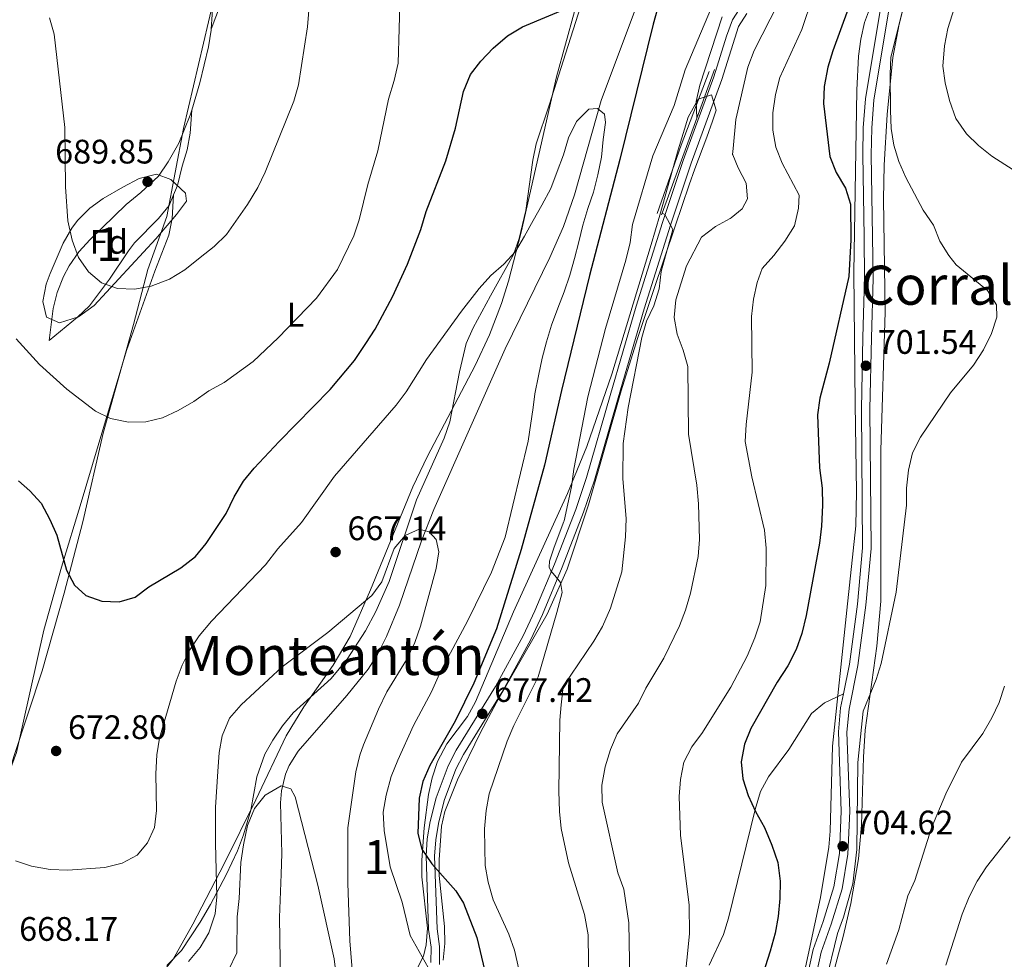
# Model space of a CAD drawing. Units: metres. Extents: x 580079 to 586953, y 4733523 to 4738233.
# Drawn here: x 581679 to 581969, y 4734056 to 4734333 of the extents above; entities that cross this region are included whole.
import ezdxf
from ezdxf.enums import TextEntityAlignment as Align

# ---------------------------------------------------------------- set-up
doc = ezdxf.new("R2010")
doc.units = ezdxf.units.M
doc.header["$MEASUREMENT"] = 0
doc.linetypes.add('DGN Style 3', pattern=[120.1361, 85.8115, -34.3246])
for name, color, linetype, lineweight in [('Nivel 1', 7, 'Continuous', 0), ('Nivel 11', 7, 'Continuous', 0), ('Nivel 16', 7, 'Continuous', 0), ('Nivel 21', 7, 'Continuous', 0), ('Nivel 35', 7, 'Continuous', 0), ('Nivel 36', 7, 'Continuous', 0), ('Nivel 37', 7, 'Continuous', 0), ('Nivel 4', 7, 'Continuous', 0), ('Nivel 41', 7, 'Continuous', 0), ('Nivel 45', 7, 'Continuous', 0), ('Nivel 48', 7, 'Continuous', 0), ('Nivel 49', 7, 'Continuous', 0), ('Nivel 5', 7, 'Continuous', 0), ('Nivel 57', 7, 'Continuous', 0), ('Nivel 7', 7, 'Continuous', 0)]:
    doc.layers.add(name, color=color, linetype=linetype, lineweight=lineweight)
doc.styles.add('Style-Arial', font='txt')
doc.styles.add('Style-Arial Narrow', font='txt')
doc.styles.add('Style-Times New Roman', font='txt')

# ---------------------------------------------------------------- blocks, each defined once
blk = doc.blocks.new('5PATER')
at = {"layer": 'Nivel 7', "linetype": 'Continuous', "lineweight": 0}
h = blk.add_hatch(color=51, dxfattribs=at)
edge = h.paths.add_edge_path()
edge.add_ellipse((-0.01978152990341187, -0.02315732836723328), major_axis=(-10.95721237083332, -11.1070035509114), ratio=0.9994222409660316, start_angle=0, end_angle=360)

msp = doc.modelspace()

# ---------------------------------------------------------------- linework, layer by layer
at = {"layer": 'Nivel 1', "color": 7, "linetype": 'Continuous', "lineweight": 0}
msp.add_polyline3d([(581647.1600000001, 4734027.609999999, 663.36), (581658.8599999994, 4734062.470000001, 667.78), (581663.75, 4734080.960000001, 669.6), (581670.5599999987, 4734098.09, 671.54), (581672.8200000003, 4734100.93, 671.85), (581677.2399999984, 4734115.48, 672.78), (581685.620000001, 4734140.76, 673.12), (581692.120000001, 4734163.6, 674.4), (581697.6099999994, 4734184.640000001, 676.01), (581703.5700000003, 4734210.77, 679.3100000000001), (581712.5100000016, 4734242.790000001, 683.92), (581716.7899999991, 4734258.98, 686.5500000000001), (581722.3399999999, 4734274.689999999, 688.19), (581727.2800000012, 4734300.550000001, 689.26), (581736.1600000001, 4734338.279999999, 688.48)], dxfattribs=at)
at = {"layer": 'Nivel 11', "color": 142, "linetype": 'DGN Style 3', "lineweight": 13}
msp.add_polyline3d([(581862.8399999999, 4734342.07, 673.82), (581850.4299999997, 4734308.880000001, 671.42), (581842.5500000007, 4734281.060000001, 668.33), (581839.3399999999, 4734271.66, 667.5500000000001), (581835.3299999982, 4734262.51, 667.2), (581822.1099999994, 4734235.640000001, 666.78), (581801.0700000003, 4734188.279999999, 664.72), (581797.4100000001, 4734179, 664.14), (581790.9699999988, 4734160.119999999, 662.59), (581787.1799999997, 4734150.880000001, 661.92), (581784.4400000013, 4734145.5, 661.63), (581781.75, 4734141.26, 661.48), (581775.4600000009, 4734133.49, 661.29), (581761.129999999, 4734117.09, 660.6), (581758.4499999993, 4734112.869999999, 660.65), (581757.379999999, 4734110.26, 660.6), (581756.1900000013, 4734105.369999999, 660.3100000000001), (581755.9200000018, 4734101.869999999, 660.09), (581756.2300000004, 4734086.890000001, 659.13), (581756.0399999991, 4734080.83, 658.51), (581755.5500000007, 4734068.07, 656.48), (581755.8900000006, 4734048.109999999, 655.0600000000001)], dxfattribs=at)
at = {"layer": 'Nivel 16', "color": 1, "linetype": 'Continuous', "lineweight": 13, "extrusion": (-0.008518889391321465, -0.02334565871362142, 0.9996911566792844), "elevation": -114796.2571808139, "flags": 128}
msp.add_lwpolyline([(-1076264.818555983, 4645517.363500182), (-1076264.818555981, 4645502.072600927)], dxfattribs=at)
at = {"layer": 'Nivel 16', "color": 1, "linetype": 'Continuous', "lineweight": 13, "extrusion": (-0.008416016395030555, -0.02302463976566089, 0.9996994731576586), "elevation": -113216.5907209806, "flags": 128}
msp.add_lwpolyline([(-1078805.328449987, 4644951.529753245), (-1078805.328449987, 4644921.75152462)], dxfattribs=at)
at = {"layer": 'Nivel 16', "color": 1, "linetype": 'Continuous', "lineweight": 13, "extrusion": (-0.006848012298140237, -0.01826136612837397, 0.9998097955284746), "elevation": -89753.49279371693, "flags": 128}
msp.add_lwpolyline([(-1117494.820298111, 4636278.884368442), (-1117494.820298111, 4636279.397106193)], dxfattribs=at)
at = {"layer": 'Nivel 21', "color": 7, "linetype": 'Continuous', "lineweight": 0}
for points in [[(581935.5, 4734337.210000001, 703.69), (581930.8099999987, 4734309.050000001, 703.69), (581930.1799999997, 4734300.67, 702.73), (581930.0399999991, 4734292.779999999, 701.77), (581930.3999999985, 4734268.699999999, 700.16), (581930.5899999999, 4734256.369999999, 700.16), (581930.0799999982, 4734238.91, 701.12), (581929.620000001, 4734217.9, 701.77), (581929.9800000004, 4734176.83, 702.41), (581928.4299999997, 4734160.060000001, 702.41), (581926.120000001, 4734142.27, 703.0500000000001), (581923.4899999984, 4734129.43, 703.69), (581922.8500000015, 4734122.640000001, 704.33), (581923.7100000009, 4734099.35, 704.65), (581923.120000001, 4734086.66, 704.33), (581921.4499999993, 4734076.48, 704.33), (581918.2300000004, 4734066.060000001, 704.33), (581915.3000000007, 4734057.859999999, 704.33), (581913.3999999985, 4734049.23, 704.33)], [(581893.3299999982, 4734334.49, 687.41), (581890.8900000006, 4734330.630000001, 687.28), (581885.9499999993, 4734315, 686.73), (581876.9100000001, 4734290.359999999, 686.14), (581870.8299999982, 4734272.09, 685.61), (581863.129999999, 4734247.460000001, 684.6), (581855.4699999988, 4734221.189999999, 682.78), (581848.4699999988, 4734196.939999999, 681.74), (581845.25, 4734187.449999999, 681.02), (581838.9600000009, 4734171.26, 680.03), (581833.1700000018, 4734157.380000001, 679.53), (581829.6600000001, 4734149.93, 679.26), (581821.4400000013, 4734134.83, 678.66), (581809.8299999982, 4734116.1, 677.11), (581807.620000001, 4734111.75, 676.87), (581804.1799999997, 4734102.52, 676.45), (581802.4600000009, 4734095.77, 676.02), (581801.6499999985, 4734090.949999999, 675.64), (581801.2899999991, 4734086.130000001, 675.21), (581802.0500000007, 4734064.68, 672.74), (581802.7800000012, 4734059.49, 672.39), (581802.75, 4734054.17, 672)]]:
    msp.add_polyline3d(points, dxfattribs=at)
at = {"layer": 'Nivel 21', "color": 7, "linetype": 'DGN Style 3', "lineweight": 0}
for points in [[(581933.0599999987, 4734337.74, 703.69), (581928.3299999982, 4734309.35, 703.69), (581927.6799999997, 4734300.790000001, 702.73), (581927.5399999991, 4734292.779999999, 701.77), (581927.8999999985, 4734268.67, 700.16), (581928.0899999999, 4734256.390000001, 700.16), (581927.5799999982, 4734238.970000001, 701.12), (581927.120000001, 4734217.91, 701.77), (581927.4800000004, 4734176.939999999, 702.41), (581925.9400000013, 4734160.34, 702.41), (581923.6499999985, 4734142.68, 703.0500000000001), (581921.870000001, 4734133.949999999, 703.48)], [(581891.1000000015, 4734335.65, 687.28), (581889.1600000001, 4734332.58, 687.21), (581887.3599999994, 4734327.75, 686.96), (581883.5899999999, 4734315.800000001, 686.73), (581874.5500000007, 4734291.189999999, 686.14), (581868.4499999993, 4734272.859999999, 685.61), (581860.7300000004, 4734248.189999999, 684.6), (581853.0700000003, 4734221.890000001, 682.78), (581846.0899999999, 4734197.689999999, 681.74), (581842.8999999985, 4734188.300000001, 681.02), (581836.6400000006, 4734172.189999999, 680.03), (581830.8900000006, 4734158.390000001, 679.53), (581827.4299999997, 4734151.060000001, 679.26), (581819.2800000012, 4734136.08, 678.66), (581807.6499999985, 4734117.33, 677.11), (581805.3200000003, 4734112.76, 676.87), (581801.7899999991, 4734103.27, 676.45), (581800.0100000016, 4734096.290000001, 676.02), (581799.1600000001, 4734091.25, 675.64), (581798.7899999991, 4734086.17, 675.21), (581799.5599999987, 4734064.460000001, 672.74), (581800.2800000012, 4734059.32, 672.39), (581800.25, 4734054.790000001, 672)], [(581921.870000001, 4734133.949999999, 703.48), (581916.2699999996, 4734131.300000001, 703.48), (581912.4200000018, 4734128.109999999, 702.97), (581905.6999999993, 4734117.550000001, 701.88), (581899.7199999988, 4734109.51, 700.64), (581897.379999999, 4734105.18, 700.02), (581895.8200000003, 4734099.83, 699.45), (581887.9899999984, 4734067.800000001, 697.07), (581886.4699999988, 4734063.060000001, 696.82), (581882.25, 4734053.970000001, 696.37)], [(581910.9499999993, 4734049.699999999, 704.33), (581912.8900000006, 4734058.560000001, 704.33), (581915.8599999994, 4734066.85, 704.33), (581919.0100000016, 4734077.050000001, 704.33), (581920.629999999, 4734086.92, 704.33), (581921.1999999993, 4734099.369999999, 704.65), (581920.3399999999, 4734122.720000001, 704.33), (581921.0199999996, 4734129.800000001, 703.69), (581921.870000001, 4734133.949999999, 703.48)]]:
    msp.add_polyline3d(points, dxfattribs=at)
at = {"layer": 'Nivel 35', "color": 92, "linetype": 'DGN Style 3', "lineweight": 0}
for points in [[(581930.7100000009, 4734339.040000001, 704.32), (581928.0899999999, 4734331.790000001, 704.1800000000001), (581926.9899999984, 4734326.890000001, 704.1), (581926.2899999991, 4734321.939999999, 704.02), (581925.75, 4734311.91, 703.85), (581924.9200000018, 4734258.1, 703.0600000000001), (581925.3099999987, 4734219.369999999, 703.0600000000001), (581925.6999999993, 4734193.48, 703.63), (581925.4499999993, 4734183.5, 703.95), (581922.870000001, 4734158.619999999, 704.85), (581918.620000001, 4734118.51, 704.91), (581917.9100000001, 4734093.51, 704.91), (581917.5199999996, 4734088.75, 704.91), (581915.1099999994, 4734073.949999999, 704.91), (581909.7199999988, 4734049.1, 705.03)], [(581912.6600000001, 4734028.619999999, 711.83), (581921.7800000012, 4734062.460000001, 710.7), (581924.0100000016, 4734072.199999999, 710.41), (581926.2899999991, 4734085.290000001, 710.04), (581927.1900000013, 4734095.25, 709.85), (581927.7800000012, 4734115.26, 709.6), (581928.2899999991, 4734123.27, 709.4), (581931.6400000006, 4734148.040000001, 708.5600000000001), (581932.8500000015, 4734161.279999999, 708.12), (581932.8900000006, 4734205.76, 706.71), (581934.1400000006, 4734246.42, 706.83), (581933.6400000006, 4734279.75, 705.5500000000001), (581933.8399999999, 4734289.73, 705.85), (581934.7100000009, 4734304.699999999, 706.6), (581936.3900000006, 4734321.48, 707.04), (581938.2899999991, 4734331.300000001, 707.22), (581940.7699999996, 4734341.01, 707.38)], [(581721.0500000007, 4734051.84, 669.5), (581724.2800000012, 4734055.710000001, 669.26), (581730.0599999987, 4734066.09, 668.84), (581739.2600000016, 4734083.82, 668.16), (581748.5899999999, 4734102.720000001, 667.49), (581757.5899999999, 4734121.59, 667.13), (581762.7399999984, 4734130.140000001, 667.27), (581771.4499999993, 4734142.42, 667.75), (581776.379999999, 4734150.890000001, 668.16), (581782.4400000013, 4734164.6, 668.8100000000001), (581794.9100000001, 4734194.99, 670.22), (581799.2300000004, 4734204, 670.63), (581813.25, 4734230.68, 671.88), (581817.4499999993, 4734239.73, 672.3000000000001), (581821.0100000016, 4734248.99, 672.71), (581823.0500000007, 4734255.57, 673), (581826.8399999999, 4734270.029999999, 673.62), (581837.2199999988, 4734315.77, 675.62), (581842.5799999982, 4734335.02, 677.49)], [(581803.8200000003, 4734055.460000001, 677.4300000000001), (581804.3500000015, 4734060.41, 677.8100000000001), (581804.2199999988, 4734065.4, 678.15), (581802.6499999985, 4734080.390000001, 679.13), (581802.6499999985, 4734085.050000001, 679.49), (581803.3099999987, 4734094.960000001, 680.64), (581804.3299999982, 4734099.24, 681.03), (581808.0599999987, 4734108.6, 681.48), (581814.8599999994, 4734122.6, 682.0600000000001), (581819.5799999982, 4734131.43, 682.61), (581834.4600000009, 4734157.470000001, 684.34), (581840.3999999985, 4734170.68, 685.15), (581846.7199999988, 4734189.65, 686.17), (581856.3200000003, 4734223.279999999, 687.66), (581861.0899999999, 4734238.640000001, 688.24), (581865.8599999994, 4734252.859999999, 688.02), (581872.25, 4734271.800000001, 686.6800000000001), (581876.379999999, 4734283.970000001, 686.1800000000001), (581878.0399999991, 4734288.67, 686.4300000000001), (581881.5399999991, 4734298.050000001, 687.62), (581883.2399999984, 4734302.73, 687.9), (581884.3599999994, 4734305.99, 687.72), (581882.9899999984, 4734310.48, 687.21), (581879.0500000007, 4734309.220000001, 686.67), (581876.0300000012, 4734303.92, 686.1800000000001), (581873.1499999985, 4734294.310000001, 685.71), (581867.7100000009, 4734275.08, 686.28), (581865.1099999994, 4734266.390000001, 686.1800000000001), (581853.5500000007, 4734228.140000001, 684.2), (581846.1999999993, 4734206.83, 683.09), (581840.4699999988, 4734192.99, 682.36), (581824.5300000012, 4734158.17, 680.52), (581813.4100000001, 4734131.59, 680.52), (581810.9800000004, 4734127.27, 680.39), (581804.9499999993, 4734119.23, 679.92), (581802.1400000006, 4734114.01, 679.49), (581800.6000000015, 4734109.189999999, 678.98), (581799.5199999996, 4734104.33, 678.35), (581798.2600000016, 4734094.49, 676.98), (581797.5, 4734084.960000001, 675.88), (581797.5100000016, 4734079.970000001, 675.49), (581799.1900000013, 4734064.880000001, 674.51), (581798.8599999994, 4734059.93, 674.13), (581798, 4734056.640000001, 673.82), (581795.7600000016, 4734052.18, 673.3000000000001)], [(581728.1400000006, 4734279.140000001, 693.28), (581725.2300000004, 4734275.210000001, 693.27), (581719.1499999985, 4734268.09, 693.12), (581701, 4734248.41, 691.74), (581696.3099999987, 4734245.029999999, 690.88), (581690.75, 4734243.32, 689.67), (581686.8999999985, 4734244.939999999, 689.16), (581685.8200000003, 4734249.550000001, 689.92), (581686.8299999982, 4734254.74, 691.19), (581687.9600000009, 4734257.83, 691.74), (581691.8200000003, 4734266.83, 692.59), (581694.379999999, 4734271.199999999, 693.02), (581696.0500000007, 4734273.43, 693.28), (581699.6700000018, 4734277.08, 693.87), (581703.629999999, 4734279.970000001, 694.5500000000001), (581709.3999999985, 4734283.32, 695.34), (581714.1799999997, 4734285.84, 695.51), (581719.3000000007, 4734287.09, 695.25), (581723.5199999996, 4734285.5, 694.82), (581727.8900000006, 4734281.529999999, 693.75), (581728.1400000006, 4734279.140000001, 693.28)]]:
    msp.add_polyline3d(points, dxfattribs=at)
at = {"layer": 'Nivel 36', "color": 92, "linetype": 'Continuous', "lineweight": 0}
for points in [[(581722.3999999985, 4734053.869999999, 666.72), (581726.6999999993, 4734058.32, 666.46), (581732.2100000009, 4734066.67, 666), (581735.2199999988, 4734071.859999999, 665.69), (581739.8999999985, 4734080.65, 664.85), (581743.1799999997, 4734087.710000001, 664.14), (581744.9299999997, 4734092.390000001, 663.79), (581747.0899999999, 4734099.619999999, 663.37), (581748.9200000018, 4734109.449999999, 663.11), (581751.3099999987, 4734116.140000001, 663.2), (581753.6700000018, 4734120.33, 663.37), (581756.5, 4734124.48, 663.62), (581759.6400000006, 4734128.34, 663.88), (581770.7800000012, 4734138.5, 664.79), (581775.5, 4734144.15, 665.11), (581780.9600000009, 4734152.52, 665.37), (581783.9800000004, 4734158.23, 665.67), (581787.870000001, 4734167.029999999, 666.2), (581795.9400000013, 4734191.119999999, 668), (581804.1799999997, 4734209.35, 668.59), (581805.7899999991, 4734214.08, 668.77), (581808.620000001, 4734228.9, 670.01), (581810.5700000003, 4734237.210000001, 670.0600000000001), (581812.6600000001, 4734241.790000001, 670.22), (581817.7899999991, 4734251.24, 670.58), (581824.5300000012, 4734263.460000001, 670.0600000000001), (581826.2899999991, 4734268.15, 670.07), (581828.1600000001, 4734276.4, 670.32), (581830.2600000016, 4734291.23, 671.35), (581831.3000000007, 4734296.1, 671.76), (581835.0799999982, 4734307.42, 672.9), (581840.6900000013, 4734325.029999999, 673.67), (581845.0799999982, 4734339.01, 674.96)], [(581739.2399999984, 4734340.08, 687.74), (581735.4800000004, 4734329.890000001, 688.51)], [(581736.0700000003, 4734338.58, 688.51), (581735.4800000004, 4734329.890000001, 688.51)], [(581735.4800000004, 4734329.890000001, 688.51), (581735.4600000009, 4734329.560000001, 688.51), (581734.6600000001, 4734324.630000001, 688.5500000000001), (581732.129999999, 4734314.050000001, 688.76), (581729.75, 4734306.01, 689.0600000000001)], [(581729.75, 4734306.01, 689.0600000000001), (581729.3000000007, 4734304.48, 689.12), (581725.9299999997, 4734296.300000001, 689.5), (581722.7600000016, 4734290.720000001, 689.8000000000001), (581719.9299999997, 4734286.560000001, 689.98), (581714.6900000013, 4734281.720000001, 690.02), (581710.3599999994, 4734278.140000001, 689.54), (581699.7300000004, 4734267.91, 686.45), (581696.4699999988, 4734264.210000001, 685.87), (581693.629999999, 4734260.109999999, 685.36), (581691.9400000013, 4734256.960000001, 684.9), (581690.0899999999, 4734252.279999999, 684.14), (581688.8500000015, 4734247.529999999, 683.3000000000001), (581687.6400000006, 4734238.08, 681.3000000000001), (581696.0100000016, 4734244.93, 683.36), (581699.5500000007, 4734248.310000001, 684.32), (581705.4899999984, 4734256.199999999, 686.2), (581711.0700000003, 4734264.49, 687.53), (581712.879999999, 4734266.85, 687.74), (581719.879999999, 4734274.029999999, 688.21), (581723.0199999996, 4734277.92, 688.44), (581724.3200000003, 4734281, 688.6)], [(581724.3200000003, 4734281, 688.6), (581725.5, 4734283.810000001, 688.74), (581726.8999999985, 4734289.5, 689.02), (581728.3200000003, 4734294.32, 688.9), (581729.2899999991, 4734299.210000001, 688.76), (581729.75, 4734306.01, 689.0600000000001)], [(581724.3200000003, 4734281, 688.6), (581723.9200000018, 4734274.040000001, 688.08), (581723, 4734269.18, 687.69), (581718.7899999991, 4734258.5, 686.54), (581710.4400000013, 4734235.17, 683.16), (581697.120000001, 4734190.310000001, 676.34), (581691.3500000015, 4734171.300000001, 674.23), (581686.0899999999, 4734152.67, 673.26), (581678.0399999991, 4734116.68, 672.9), (581674.6099999994, 4734107.300000001, 672.44), (581670.6900000013, 4734095.439999999, 671.35), (581668.8000000007, 4734090.83, 670.88), (581662.3500000015, 4734077.359999999, 669.44), (581658.1700000018, 4734066.710000001, 668.16), (581656.3599999994, 4734060.939999999, 667.49), (581653.9800000004, 4734051.25, 666.62), (581652.6000000015, 4734044.73, 666.02)]]:
    msp.add_polyline3d(points, dxfattribs=at)
at = {"layer": 'Nivel 4', "color": 30, "linetype": 'Continuous', "lineweight": 30, "flags": 128}
for points, elevation in [([(581927.8000000007, 4734348.359999999), (581918.6999999993, 4734323.49), (581917.2699999996, 4734318.699999999), (581916.1099999994, 4734312.970000001), (581915.9600000009, 4734307.970000001)], 700), ([(581869.4899999984, 4734344.83), (581865.7199999988, 4734331.310000001), (581855.9299999997, 4734291.4), (581847, 4734257.23), (581838.6999999993, 4734223.390000001), (581833.6799999997, 4734201.369999999), (581826.8099999987, 4734176.460000001), (581819.5899999999, 4734153.130000001), (581812.879999999, 4734137.109999999), (581807.3599999994, 4734125.890000001), (581799.8900000006, 4734112.869999999), (581797.879999999, 4734108.119999999), (581796.7399999984, 4734103.25), (581796.379999999, 4734092.779999999), (581797.5500000007, 4734088.140000001), (581800.5199999996, 4734083.810000001), (581807.5500000007, 4734075.9), (581809.8399999999, 4734072.23), (581813.8000000007, 4734062.17), (581816.129999999, 4734052.23)], 675), ([(581678.620000001, 4734196.779999999), (581681.9600000009, 4734193.810000001), (581685.3200000003, 4734190.109999999), (581687.8999999985, 4734185.359999999), (581689.9400000013, 4734180.67), (581692.8099999987, 4734170.390000001), (581695.1900000013, 4734165.98), (581698.4600000009, 4734162.9), (581703.1799999997, 4734161.27), (581708.3099999987, 4734161.09), (581713.0100000016, 4734162.449999999), (581717.0700000003, 4734165.49), (581726.5100000016, 4734171.060000001), (581730.8099999987, 4734174.42), (581733.9899999984, 4734178.279999999), (581739.9100000001, 4734187.09), (581742.2399999984, 4734192.029999999), (581744.9299999997, 4734196.609999999), (581748.1099999994, 4734200.470000001), (581755.4600000009, 4734208.359999999), (581770.5100000016, 4734223.67), (581777.6499999985, 4734232.24), (581781.0799999982, 4734237.24), (581783.7699999996, 4734241.460000001), (581788.870000001, 4734250.970000001), (581793.3500000015, 4734260.59), (581797.2199999988, 4734270.85), (581798.870000001, 4734276.09), (581804.629999999, 4734291.029999999), (581807.4899999984, 4734300.67), (581809.8399999999, 4734311.48), (581811.8999999985, 4734316.5), (581814.9699999988, 4734320.439999999), (581818.5500000007, 4734324.220000001), (581822.7899999991, 4734327.939999999), (581827.2300000004, 4734330.58), (581841.5399999991, 4734336.550000001)], 675), ([(581915.9600000009, 4734307.970000001), (581917.8299999982, 4734292.290000001), (581919.6600000001, 4734287.640000001), (581922.3999999985, 4734283.02), (581923.9200000018, 4734278.25), (581924.0599999987, 4734267.76), (581923.3900000006, 4734256.949999999), (581917.6600000001, 4734231.460000001), (581914.8599999994, 4734221.140000001), (581914.1999999993, 4734216.17), (581914.8000000007, 4734200.609999999), (581915.5199999996, 4734194.529999999), (581915.620000001, 4734189.529999999), (581915.3500000015, 4734183.369999999), (581914.7699999996, 4734178.4), (581910.8399999999, 4734157.02), (581909.5799999982, 4734151.689999999), (581907.8999999985, 4734146.98), (581905.4899999984, 4734142.24), (581902.3299999982, 4734137.4), (581894.5300000012, 4734123.779999999), (581892.7199999988, 4734119.109999999), (581891.6600000001, 4734113.92), (581892.1400000006, 4734108.939999999), (581893.7699999996, 4734103.939999999), (581895.8900000006, 4734099.25), (581898.5300000012, 4734094.529999999), (581900.7600000016, 4734089.390000001), (581902.5199999996, 4734084.24), (581903.1400000006, 4734078.74), (581903.0799999982, 4734073.630000001), (581902.5500000007, 4734068.310000001), (581901.6700000018, 4734063.390000001), (581900.2100000009, 4734058.1), (581895.2800000012, 4734042.66)], 700)]:
    msp.add_lwpolyline(points, dxfattribs=dict(at, elevation=elevation))
at = {"layer": 'Nivel 49', "color": 1, "linetype": 'Continuous', "lineweight": 0, "extrusion": (-0.704844698807507, 0.2122048727703206, 0.6768774206128366), "elevation": 594972.4286080641, "flags": 128}
msp.add_lwpolyline([(-4701024.266004078, -546180.3049644101), (-4701045.577698343, -546178.78342323), (-4701068.823829252, -546176.3788447585)], dxfattribs=at)
at = {"layer": 'Nivel 5', "color": 30, "linetype": 'Continuous', "lineweight": 0, "flags": 128}
for points, elevation in [([(581960.7399999984, 4734355.75), (581952.5799999982, 4734330.1), (581951.6099999994, 4734324.970000001), (581951.1400000006, 4734318.970000001), (581951.8200000003, 4734314.02), (581953.0700000003, 4734308.82), (581955, 4734303.51), (581958.0899999999, 4734299.050000001), (581961.6799999997, 4734295.560000001), (581965.6099999994, 4734292.42), (581974.3399999999, 4734286.859999999)], 710), ([(581907.2399999984, 4734346.550000001), (581895.5199999996, 4734323.52), (581893.6499999985, 4734318.640000001), (581890.1400000006, 4734303.210000001), (581889.3399999999, 4734294.66), (581889.1799999997, 4734292.960000001), (581889.2600000016, 4734292.77), (581890.8299999982, 4734288.970000001), (581893.1799999997, 4734284.5), (581893.5199999996, 4734279.869999999), (581892.0100000016, 4734276.890000001), (581888.7600000016, 4734274.220000001), (581888.4499999993, 4734274.050000001), (581884.1600000001, 4734271.73), (581880.0399999991, 4734268.51), (581875.5300000012, 4734260.109999999), (581872.3900000006, 4734250.050000001), (581871.9299999997, 4734244.859999999), (581872.8000000007, 4734239.939999999), (581874.629999999, 4734235.23), (581875.9699999988, 4734230.4), (581876.1999999993, 4734210.51), (581878.5799999982, 4734195.43), (581879.129999999, 4734189.99), (581879.4299999997, 4734179.439999999), (581879, 4734174.460000001), (581876.7699999996, 4734163.609999999), (581875.3000000007, 4734158.609999999), (581873.4899999984, 4734153.949999999), (581868.879999999, 4734144.48), (581863.6099999994, 4734135.65), (581861.4200000018, 4734131.16), (581855.1400000006, 4734122.15), (581853.1999999993, 4734117.540000001), (581851.5899999999, 4734112.42), (581850.6600000001, 4734107.029999999), (581850.7600000016, 4734102.02), (581855.2899999991, 4734081.15), (581857.1099999994, 4734076.34), (581858.5799999982, 4734066.43), (581858.8500000015, 4734049.609999999)], 690), ([(581885.6099999994, 4734342.609999999), (581875.1600000001, 4734317.83), (581871.8999999985, 4734307.310000001), (581865.6900000013, 4734292.48), (581859.6400000006, 4734272.27), (581859, 4734267.02)], 680), ([(581940.9299999997, 4734342.02), (581935.8399999999, 4734321.57), (581935.5899999999, 4734316.57), (581935.6700000018, 4734305.84), (581935.9499999993, 4734300.6), (581936.6999999993, 4734295.65), (581938.1799999997, 4734290.859999999), (581940.2100000009, 4734286.09), (581945.379999999, 4734276.529999999), (581948.4100000001, 4734272.09), (581950.3000000007, 4734267.41), (581952.9400000013, 4734263.17), (581955.1099999994, 4734260.42), (581964.2899999991, 4734252.83), (581966.9899999984, 4734248.619999999), (581967.1000000015, 4734244.939999999), (581965.5100000016, 4734240.199999999), (581963.0799999982, 4734235.34), (581960.1900000013, 4734230.790000001), (581953.3900000006, 4734222.689999999), (581944.5100000016, 4734209.65), (581942.1600000001, 4734204.98), (581941.0199999996, 4734199.92), (581940.4299999997, 4734194.6), (581940.379999999, 4734189.6), (581937.4100000001, 4734163.9), (581932.9299999997, 4734142.939999999), (581931.4600000009, 4734138.15), (581927.629999999, 4734128.810000001), (581926.0500000007, 4734113.73), (581925.8200000003, 4734088.119999999), (581924.6000000015, 4734077.99), (581921.8200000003, 4734068.17), (581920.0799999982, 4734063.300000001), (581916.4699999988, 4734048.390000001)], 705), ([(581677.9499999993, 4734238.6), (581684.7899999991, 4734231.050000001), (581692.8900000006, 4734223.76), (581701.3099999987, 4734217.290000001), (581705.8099999987, 4734215.130000001), (581711.0799999982, 4734214.02), (581716.2100000009, 4734214.109999999), (581721.0700000003, 4734215.300000001), (581725.7300000004, 4734217.439999999), (581730.3299999982, 4734220.109999999), (581734.75, 4734223.210000001), (581739.2300000004, 4734225.720000001), (581747.8099999987, 4734231.869999999), (581755.1499999985, 4734238.85), (581766.5300000012, 4734250.57), (581772.7100000009, 4734258.98), (581777.4800000004, 4734268.92), (581779.120000001, 4734273.65), (581781.6700000018, 4734284.050000001), (581784.5899999999, 4734293.949999999), (581787.75, 4734309.189999999), (581789.4299999997, 4734314.689999999), (581790.5500000007, 4734319.84), (581791.129999999, 4734340.369999999)], 680), ([(581717.7600000016, 4734254.109999999), (581723.1499999985, 4734256.130000001), (581727.6700000018, 4734258.970000001), (581732.25, 4734262.529999999), (581736.370000001, 4734265.84), (581739.9299999997, 4734269.35), (581746.1499999985, 4734278.16), (581749.1600000001, 4734283.210000001), (581751.3900000006, 4734287.689999999), (581759.7800000012, 4734308.640000001), (581761.1999999993, 4734313.439999999), (581763.8500000015, 4734330.58), (581764.7399999984, 4734341.529999999)], 685), ([(581912.8599999994, 4734339.52), (581909.5500000007, 4734329.800000001), (581903.120000001, 4734315.57), (581901.7699999996, 4734310.609999999), (581901.0100000016, 4734305.15), (581901.0100000016, 4734300.119999999), (581901.8599999994, 4734295.08), (581903.7600000016, 4734290.34), (581908.7600000016, 4734280.970000001), (581908.6099999994, 4734277.140000001), (581907.4100000001, 4734271.939999999), (581904.5899999999, 4734267.4), (581901.3599999994, 4734263.18), (581897.8599999994, 4734259.300000001)], 695), ([(581687.8000000007, 4734333.15), (581689.1600000001, 4734328.34), (581692.2699999996, 4734300.85), (581692.4600000009, 4734283.42), (581693.2199999988, 4734273.33), (581694.4899999984, 4734267.66), (581696.3399999999, 4734262.57), (581699.25, 4734258.300000001), (581703.0700000003, 4734255.08), (581707.8399999999, 4734253.460000001), (581712.8299999982, 4734253.27), (581717.7600000016, 4734254.109999999)], 685), ([(581886.0799999982, 4734333.48), (581879.4699999988, 4734313.35), (581878.4699999988, 4734308.560000001), (581878.5899999999, 4734303.59)], 685), ([(581677.7199999988, 4734084.710000001), (581682.4800000004, 4734083.17), (581687.9499999993, 4734082.220000001), (581693.1600000001, 4734082.01), (581704.0799999982, 4734082.75), (581709.1900000013, 4734084.050000001), (581713.5899999999, 4734086.42), (581716.6400000006, 4734089.99), (581718.7100000009, 4734094.550000001), (581719.3099999987, 4734099.59), (581719.120000001, 4734110.42), (581719.4299999997, 4734115.960000001), (581720.1999999993, 4734120.9), (581725.120000001, 4734137.66), (581726.9200000018, 4734142.41), (581729.129999999, 4734146.9), (581731.9100000001, 4734151.07), (581735.5700000003, 4734155.33), (581751.4800000004, 4734171.949999999), (581755.0700000003, 4734176.66), (581762.0899999999, 4734184.48), (581771.8399999999, 4734198.15), (581789.9600000009, 4734218.99), (581792.9400000013, 4734223.01), (581798.8999999985, 4734232.51), (581809.2699999996, 4734246.75), (581814.4800000004, 4734253.449999999), (581817.9299999997, 4734257.23), (581821.7100000009, 4734260.6), (581825.1600000001, 4734264.369999999), (581827.8500000015, 4734268.869999999), (581830.3299999982, 4734273.439999999), (581832.879999999, 4734278.01), (581835.5599999987, 4734282.85), (581837.4299999997, 4734287.939999999), (581839.3000000007, 4734292.77), (581840.8299999982, 4734297.790000001), (581843.1799999997, 4734302.619999999), (581846.7600000016, 4734306.26), (581849.3200000003, 4734306.439999999), (581851.4400000013, 4734304.790000001), (581851.6900000013, 4734302.300000001), (581850.9699999988, 4734297.290000001), (581850.5199999996, 4734292.16), (581849.3999999985, 4734286.939999999), (581848.1400000006, 4734281.85), (581846.5300000012, 4734277.029999999), (581845, 4734272.08), (581843.8099999987, 4734267.130000001), (581842.5399999991, 4734262.25), (581841.1400000006, 4734257.359999999), (581839.4699999988, 4734252.470000001), (581837.6000000015, 4734247.58), (581835.7300000004, 4734242.619999999), (581834.2699999996, 4734237.74), (581833.0700000003, 4734232.859999999), (581831.9499999993, 4734227.640000001), (581830.8900000006, 4734222.42), (581830.3399999999, 4734218.35), (581828.9100000001, 4734208.42), (581822.1000000015, 4734180.140000001), (581818.1000000015, 4734169.810000001), (581811.0199999996, 4734155.41), (581803.129999999, 4734140.720000001), (581800.3599999994, 4734134.529999999), (581795.1400000006, 4734124.59), (581790.4600000009, 4734114.380000001), (581788.5199999996, 4734109.619999999), (581787, 4734104.060000001)], 670), ([(581868.370000001, 4734275.630000001), (581869.2100000009, 4734275.27), (581871.5199999996, 4734270.82), (581868.1400000006, 4734258.390000001), (581867.4800000004, 4734253.34), (581865.9800000004, 4734248.32), (581863.8200000003, 4734243.810000001), (581862.3999999985, 4734238.949999999), (581858.370000001, 4734218.380000001), (581856.9499999993, 4734207.73), (581856.7699999996, 4734197.35), (581857.7399999984, 4734185.630000001), (581857.629999999, 4734180.23), (581856.5199999996, 4734169.869999999), (581853.1900000013, 4734159.25), (581850.8099999987, 4734153.790000001), (581848.2699999996, 4734149.48), (581839.2399999984, 4734136.1), (581838.6600000001, 4734130.75), (581838.1999999993, 4734126.23), (581837.9600000009, 4734105.300000001), (581838.1400000006, 4734099.23), (581838.6600000001, 4734094.26), (581840.8000000007, 4734084.130000001), (581845.4600000009, 4734068.869999999), (581846.6099999994, 4734062.93), (581846.7899999991, 4734047)], 685), ([(581859, 4734267.02), (581857.6900000013, 4734261.73), (581851.6999999993, 4734241.66), (581846.5, 4734221.5), (581842.3399999999, 4734200.140000001), (581841.6900000013, 4734194.93), (581839.5100000016, 4734184.970000001), (581839.370000001, 4734184.779999999), (581836.5700000003, 4734177.18), (581835.2100000009, 4734173.029999999), (581835.0799999982, 4734171.27), (581835.5799999982, 4734170.25), (581836.7100000009, 4734168.84), (581838.4200000018, 4734166.810000001), (581838.9499999993, 4734163.800000001), (581837.3099999987, 4734157.890000001), (581831.8099999987, 4734139), (581824.6400000006, 4734124.640000001), (581822.6999999993, 4734120.029999999), (581817.4400000013, 4734104.460000001), (581816.5100000016, 4734099.550000001), (581816, 4734094.130000001), (581816.1000000015, 4734088.51), (581816.2600000016, 4734083.380000001), (581817.0700000003, 4734078.449999999), (581818.620000001, 4734073.279999999), (581823.2300000004, 4734063.119999999), (581824.8299999982, 4734058.380000001), (581826.1000000015, 4734052.800000001)], 680), ([(581897.8599999994, 4734259.300000001), (581896.4400000013, 4734255.18), (581895.3399999999, 4734250.300000001), (581894.7100000009, 4734245.15), (581894.9499999993, 4734228.74), (581893.1700000018, 4734213.32), (581892.8900000006, 4734208.33), (581894.8599999994, 4734197.890000001), (581898.6099999994, 4734182.15), (581899.0199999996, 4734176.91), (581898.9200000018, 4734165.890000001), (581897.2600000016, 4734155.18), (581895.6999999993, 4734150.43), (581893.4499999993, 4734145.040000001), (581888.6799999997, 4734135.890000001), (581882.0599999987, 4734125.42), (581880.2699999996, 4734122.59), (581877.1099999994, 4734118.380000001), (581874.7600000016, 4734113.84), (581873.7600000016, 4734108.720000001), (581873.4400000013, 4734103.73), (581873.5700000003, 4734098.130000001), (581873.8099999987, 4734092.25), (581876.3999999985, 4734071.65), (581876.4299999997, 4734063.18), (581873.9899999984, 4734038.98)], 695), ([(581728.7899999991, 4734055.050000001), (581732.2300000004, 4734059.16), (581734.7100000009, 4734063.5), (581736.6499999985, 4734069.1), (581737.1000000015, 4734074.08), (581736.6799999997, 4734089.890000001), (581736.75, 4734100.550000001), (581737.3900000006, 4734111.09), (581737.8299999982, 4734116.630000001), (581738.6600000001, 4734121.560000001), (581740.870000001, 4734126.74), (581744.3299999982, 4734130.699999999), (581756.379999999, 4734141.880000001), (581769.8099999987, 4734152.07), (581782.7800000012, 4734162.92), (581785.7300000004, 4734166.970000001), (581789.4200000018, 4734176.810000001), (581792.629999999, 4734180.609999999), (581796.7399999984, 4734182.470000001), (581799.7199999988, 4734181.710000001), (581801.7899999991, 4734179.460000001), (581802.5300000012, 4734175.82), (581801.7699999996, 4734170.880000001), (581797.1099999994, 4734153.859999999), (581795.4800000004, 4734149.130000001), (581792.9800000004, 4734143.939999999), (581787.2699999996, 4734134.58), (581784.7399999984, 4734129.48), (581780.3500000015, 4734118.880000001), (581779.2899999991, 4734115.880000001), (581778.1099999994, 4734111.01), (581775.7699999996, 4734094.41), (581775.75, 4734078.15), (581776.3399999999, 4734061.16), (581777.2100000009, 4734050.24)], 665), ([(581969.3299999982, 4734136.220000001), (581967.7199999988, 4734131.43), (581965.620000001, 4734126.890000001), (581962.9400000013, 4734122.220000001), (581956.6900000013, 4734113.85), (581952.0500000007, 4734104.439999999), (581947.7699999996, 4734094.5), (581942.8999999985, 4734078.970000001)], 710), ([(581740.6000000015, 4734052.5), (581743.0199999996, 4734057.619999999), (581743.1499999985, 4734068.199999999), (581743.7199999988, 4734073.609999999), (581744.2100000009, 4734084.279999999), (581744.9299999997, 4734089.42), (581746.1799999997, 4734095.109999999), (581748.25, 4734100.15), (581751.3200000003, 4734104.050000001), (581756.0599999987, 4734106.859999999), (581758.9499999993, 4734106), (581760.1999999993, 4734103.6), (581766.870000001, 4734077.529999999), (581771.7100000009, 4734055.880000001), (581772.3299999982, 4734050.91)], 660), ([(581787, 4734104.060000001), (581786.1700000018, 4734099.119999999), (581786.4299999997, 4734093.65), (581788.1700000018, 4734082.939999999), (581791.7399999984, 4734072.550000001), (581794.1400000006, 4734062.77), (581799.370000001, 4734053.25)], 670), ([(581970.9699999988, 4734091.810000001), (581964.0100000016, 4734082.98), (581961.3000000007, 4734078.77), (581958.9499999993, 4734074.09)], 715), ([(581942.8999999985, 4734078.970000001), (581940.8500000015, 4734074.41), (581938.1499999985, 4734064.41), (581934.5300000012, 4734054.24)], 710), ([(581958.9499999993, 4734074.09), (581956.879999999, 4734069.060000001), (581952.0199999996, 4734054.02)], 715)]:
    msp.add_lwpolyline(points, dxfattribs=dict(at, elevation=elevation))
at = {"layer": 'Nivel 57', "color": 92, "linetype": 'DGN Style 3', "lineweight": 0}
for points in [[(581909.7199999988, 4734049.1, 705.03), (581915.1099999994, 4734073.949999999, 704.91), (581917.5199999996, 4734088.75, 704.91), (581917.9100000001, 4734093.51, 704.91), (581918.620000001, 4734118.51, 704.91), (581922.870000001, 4734158.619999999, 704.85), (581925.4499999993, 4734183.5, 703.95), (581925.6999999993, 4734193.48, 703.63), (581925.3099999987, 4734219.369999999, 703.0600000000001), (581924.9200000018, 4734258.1, 703.0600000000001), (581925.75, 4734311.91, 703.85), (581926.2899999991, 4734321.939999999, 704.02), (581926.9899999984, 4734326.890000001, 704.1), (581928.0899999999, 4734331.790000001, 704.1800000000001), (581930.7100000009, 4734339.040000001, 704.32)], [(581940.7699999996, 4734341.01, 707.38), (581938.2899999991, 4734331.300000001, 707.22), (581936.3900000006, 4734321.48, 707.04), (581934.7100000009, 4734304.699999999, 706.6), (581933.8399999999, 4734289.73, 705.85), (581933.6400000006, 4734279.75, 705.5500000000001), (581934.1400000006, 4734246.42, 706.83), (581932.8900000006, 4734205.76, 706.71), (581932.8500000015, 4734161.279999999, 708.12), (581931.6400000006, 4734148.040000001, 708.5600000000001), (581928.2899999991, 4734123.27, 709.4), (581927.7800000012, 4734115.26, 709.6), (581927.1900000013, 4734095.25, 709.85), (581926.2899999991, 4734085.290000001, 710.04), (581924.0100000016, 4734072.199999999, 710.41), (581921.7800000012, 4734062.460000001, 710.7), (581912.6600000001, 4734028.619999999, 711.83)], [(581842.5799999982, 4734335.02, 677.49), (581837.2199999988, 4734315.77, 675.62), (581826.8399999999, 4734270.029999999, 673.62), (581823.0500000007, 4734255.57, 673), (581821.0100000016, 4734248.99, 672.71), (581817.4499999993, 4734239.73, 672.3000000000001), (581813.25, 4734230.68, 671.88), (581799.2300000004, 4734204, 670.63), (581794.9100000001, 4734194.99, 670.22), (581782.4400000013, 4734164.6, 668.8100000000001), (581776.379999999, 4734150.890000001, 668.16), (581771.4499999993, 4734142.42, 667.75), (581762.7399999984, 4734130.140000001, 667.27), (581757.5899999999, 4734121.59, 667.13), (581748.5899999999, 4734102.720000001, 667.49), (581739.2600000016, 4734083.82, 668.16), (581730.0599999987, 4734066.09, 668.84), (581724.2800000012, 4734055.710000001, 669.26), (581721.0500000007, 4734051.84, 669.5)], [(581795.7600000016, 4734052.18, 673.3000000000001), (581798, 4734056.640000001, 673.82), (581798.8599999994, 4734059.93, 674.13), (581799.1900000013, 4734064.880000001, 674.51), (581797.5100000016, 4734079.970000001, 675.49), (581797.5, 4734084.960000001, 675.88), (581798.2600000016, 4734094.49, 676.98), (581799.5199999996, 4734104.33, 678.35), (581800.6000000015, 4734109.189999999, 678.98), (581802.1400000006, 4734114.01, 679.49), (581804.9499999993, 4734119.23, 679.92), (581810.9800000004, 4734127.27, 680.39), (581813.4100000001, 4734131.59, 680.52), (581824.5300000012, 4734158.17, 680.52), (581840.4699999988, 4734192.99, 682.36), (581846.1999999993, 4734206.83, 683.09), (581853.5500000007, 4734228.140000001, 684.2), (581865.1099999994, 4734266.390000001, 686.1800000000001), (581867.7100000009, 4734275.08, 686.28), (581873.1499999985, 4734294.310000001, 685.71), (581876.0300000012, 4734303.92, 686.1800000000001), (581879.0500000007, 4734309.220000001, 686.67), (581882.9899999984, 4734310.48, 687.21), (581884.3599999994, 4734305.99, 687.72), (581883.2399999984, 4734302.73, 687.9), (581881.5399999991, 4734298.050000001, 687.62), (581878.0399999991, 4734288.67, 686.4300000000001), (581876.379999999, 4734283.970000001, 686.1800000000001), (581872.25, 4734271.800000001, 686.6800000000001), (581865.8599999994, 4734252.859999999, 688.02), (581861.0899999999, 4734238.640000001, 688.24), (581856.3200000003, 4734223.279999999, 687.66), (581846.7199999988, 4734189.65, 686.17), (581840.3999999985, 4734170.68, 685.15), (581834.4600000009, 4734157.470000001, 684.34), (581819.5799999982, 4734131.43, 682.61), (581814.8599999994, 4734122.6, 682.0600000000001), (581808.0599999987, 4734108.6, 681.48), (581804.3299999982, 4734099.24, 681.03), (581803.3099999987, 4734094.960000001, 680.64), (581802.6499999985, 4734085.050000001, 679.49), (581802.6499999985, 4734080.390000001, 679.13), (581804.2199999988, 4734065.4, 678.15), (581804.3500000015, 4734060.41, 677.8100000000001), (581803.8200000003, 4734055.460000001, 677.4300000000001)]]:
    msp.add_polyline3d(points, dxfattribs=at)
msp.add_polyline3d([(581728.1400000006, 4734279.140000001, 693.28), (581727.8900000006, 4734281.529999999, 693.75), (581723.5199999996, 4734285.5, 694.82), (581719.3000000007, 4734287.09, 695.25), (581714.1799999997, 4734285.84, 695.51), (581709.3999999985, 4734283.32, 695.34), (581703.629999999, 4734279.970000001, 694.5500000000001), (581699.6700000018, 4734277.08, 693.87), (581696.0500000007, 4734273.43, 693.28), (581694.379999999, 4734271.199999999, 693.02), (581691.8200000003, 4734266.83, 692.59), (581687.9600000009, 4734257.83, 691.74), (581686.8299999982, 4734254.74, 691.19), (581685.8200000003, 4734249.550000001, 689.92), (581686.8999999985, 4734244.939999999, 689.16), (581690.75, 4734243.32, 689.67), (581696.3099999987, 4734245.029999999, 690.88), (581701, 4734248.41, 691.74), (581719.1499999985, 4734268.09, 693.12), (581725.2300000004, 4734275.210000001, 693.27)], close=True, dxfattribs=at)

# ---------------------------------------------------------------- block references
at = {"layer": 'Nivel 7', "color": 51, "linetype": 'Continuous', "lineweight": 0, "xscale": 0.1000009313241567, "yscale": 0.1000009313241567, "zscale": 0.1000009313241567}
for p in [(581716.6900000013, 4734284.869999999, 689.85), (581928.4499999993, 4734230.66, 701.54), (581772.129999999, 4734175.74, 667.14), (581815.379999999, 4734128.07, 677.42), (581689.7399999984, 4734117.119999999, 672.8000000000001), (581921.6000000015, 4734089.02, 704.62)]:
    msp.add_blockref('5PATER', p, dxfattribs=at)

# ---------------------------------------------------------------- texts
at = {"layer": 'Nivel 37', "color": 92, "linetype": 'Continuous', "lineweight": 0}
for s, style, p in [('Fd', 'Style-Arial', (581705.284936022, 4734267.159979999, 686.99)), ('L', 'Style-Arial Narrow', (581760.3031471036, 4734245.70998, 680.17))]:
    msp.add_text(s, height=6.99996, dxfattribs=dict(at, style=style)).set_placement(p, align=Align.MIDDLE_CENTER)
at = {"layer": 'Nivel 41', "color": 7, "linetype": 'Continuous', "lineweight": 0, "style": 'Style-Arial'}
for s, p in [('689.85', (581689.4600000009, 4734290.26, 689.85)), ('701.54', (581931.9499999993, 4734234.16, 701.54)), ('667.14', (581775.629999999, 4734179.24, 667.14)), ('677.42', (581818.879999999, 4734131.57, 677.42)), ('672.80', (581693.2399999984, 4734120.619999999, 672.8000000000001)), ('704.62', (581925.1000000015, 4734092.52, 704.62)), ('668.17', (581678.8399999999, 4734061.15, 668.17))]:
    msp.add_text(s, height=6.99996, dxfattribs=at).set_placement(p)
at = {"layer": 'Nivel 45', "color": 7, "linetype": 'Continuous', "lineweight": 0, "style": 'Style-Times New Roman'}
for s, p in [('Corral de los Cochos', (582001.4305018187, 4734254.38998, 712.15)), ('Monteantón', (581771.1575252265, 4734145.249979999, 664.9300000000001))]:
    msp.add_text(s, height=11.49996, dxfattribs=at).set_placement(p, align=Align.MIDDLE_CENTER)
at = {"layer": 'Nivel 48', "color": 92, "linetype": 'Continuous', "lineweight": 0, "style": 'Style-Arial Narrow'}
for p in [(581705.3151870109, 4734266.489979999, 686.98), (581784.1651870124, 4734085.839979999, 668.39)]:
    msp.add_text('1', height=9.99996, dxfattribs=at).set_placement(p, align=Align.MIDDLE_CENTER)

doc.saveas('drawing.dxf')
